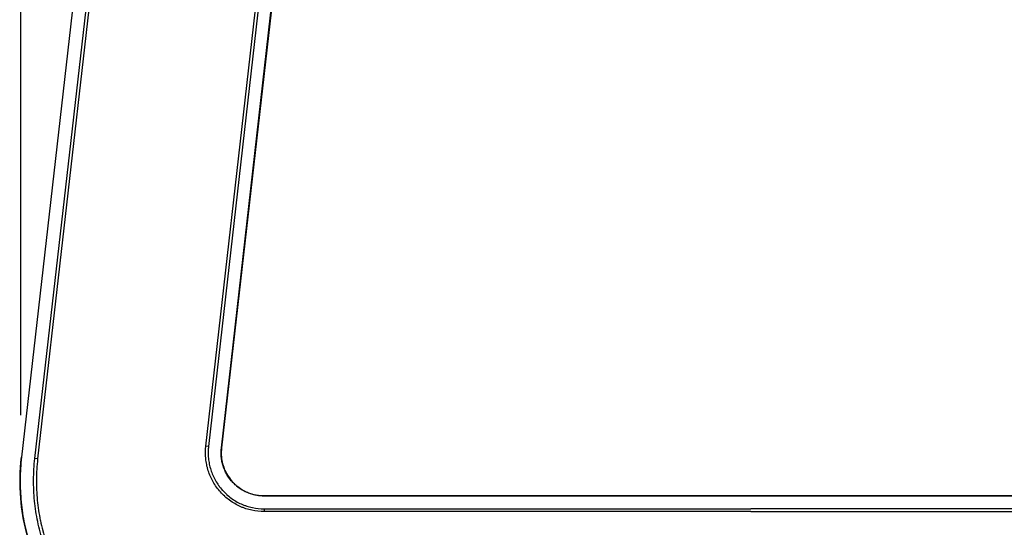
# Model space of a CAD drawing. Extents: x 0 to 12600, y 0 to 8910.
# Drawn here: x 9652 to 10694, y 2439 to 2976 of the extents above; entities that cross this region are included whole.
import ezdxf

# ---------------------------------------------------------------- set-up
doc = ezdxf.new("R2010")
doc.units = 0
doc.header["$LTSCALE"] = 9
doc.layers.get('DEFPOINTS').update_dxf_attribs({"linetype": 'CONTINUOUS'})
for name, color, linetype in [('P001', 131, 'CONTINUOUS'), ('P901', 135, 'CONTINUOUS'), ('P_2DIM', 6, 'CONTINUOUS')]:
    doc.layers.add(name, color=color, linetype=linetype)
doc.styles.add('BIGFONT', font='simplex.shx', dxfattribs={"bigfont": 'bigfont.shx'})
doc.dimstyles.new('DIMBIGFONT$0', dxfattribs={"dimscale": 30, "dimtxt": 3, "dimasz": 2, "dimexe": 1.5, "dimexo": 3, "dimgap": 0.75, "dimtad": 1, "dimdec": 1, "dimdsep": 46, "dimtxsty": 'BIGFONT', "dimsah": 1, "dimcen": 0, "dimclrt": 230, "dimadec": 1, "dimazin": 2, "dimtfac": 0.6, "dimtdec": 1, "dimtofl": 0, "dimtmove": 2, "dimatfit": 3, "dimfxl": 0, "dimtvp": 1, "dimtolj": 1, "dimarcsym": 0})

# ---------------------------------------------------------------- blocks, each defined once
blk = doc.blocks.new('*D28')
at = {"layer": 'DEFPOINTS', "color": 0}
for p in [(11198.4, 4303.1), (9653.2, 2467.5), (11198.4, 2466.2)]:
    blk.add_point(p, dxfattribs=at)
at = {"layer": 'P_2DIM', "color": 0, "lineweight": -2}
for p, q in [((9653.2, 2557.5), (9653.2, 4348.1)), ((11198.4, 2556.2), (11198.4, 4348.1)), ((9713.2, 4303.1), (11138.4, 4303.1))]:
    blk.add_line(p, q, dxfattribs=at)
at = {"layer": 'P_2DIM', "color": 0}
for points in [[(9713.2, 4313.1), (9713.2, 4293.1), (9653.2, 4303.1)], [(11138.4, 4313.1), (11138.4, 4293.1), (11198.4, 4303.1)]]:
    blk.add_solid(points, dxfattribs=at)
at = {"layer": 'P_2DIM', "color": 230, "insert": (10425.8, 4394.2), "char_height": 90, "attachment_point": 5, "style": 'BIGFONT'}
blk.add_mtext('\\A1;(515)', dxfattribs=at)

msp = doc.modelspace()

# ---------------------------------------------------------------- linework, layer by layer
at = {"layer": 'P001'}
for p, q in [((9738.88, 3260.69), (9653.72, 2513.29)), ((9946.83, 3236.99), (9865.48, 2522.99)), ((9910.63, 2472.4), (10425.89, 2472.4)), ((10941.14, 2472.4), (10425.89, 2472.4))]:
    msp.add_line(p, q, dxfattribs=at)
for points, knots in [([(9865.48, 2522.99), (9864.91, 2518.04), (9865.18, 2512.92), (9867.32, 2503.25), (9869.19, 2498.56), (9874.28, 2490.13), (9877.56, 2486.29), (9885.09, 2479.94), (9889.43, 2477.35), (9898.59, 2473.75), (9903.54, 2472.68), (9909.18, 2472.42), (9909.91, 2472.4), (9910.63, 2472.4)], [0, 0, 0, 0, 0.4986937, 0.4986937, 0.9908597, 0.9908597, 1.4831666, 1.4831666, 1.9753587, 1.9753587, 2.4679846, 2.4679846, 2.5405286, 2.5405286, 2.5405286, 2.5405286]), ([(9835.04, 2267.06), (9811.35, 2271.56), (9788.11, 2280.04), (9745.86, 2303.74), (9726.34, 2319.33), (9693.75, 2355.51), (9680.25, 2376.56), (9660.98, 2421.3), (9654.95, 2445.56), (9651.84, 2484.27), (9652.08, 2498.9), (9653.72, 2513.29)], [0.0187511, 0.0187511, 0.0187511, 0.0187511, 2.4292095, 2.4292095, 4.8632348, 4.8632348, 7.298938, 7.298938, 9.7340263, 9.7340263, 11.182847, 11.182847, 11.182847, 11.182847])]:
    msp.add_open_spline(points, degree=3, knots=knots, dxfattribs=at)
at = {"layer": 'P901'}
for p, q in [((9738.94, 3260.68), (9653.78, 2513.28)), ((9667.89, 2511.68), (9753.05, 3259.07)), ((9755.97, 3258.74), (9670.82, 2511.34)), ((9848.9, 2524.88), (9930.25, 3238.88)), ((9933.07, 3238.56), (9851.72, 2524.56)), ((9865.31, 2523.01), (9946.66, 3237.01)), ((9851.72, 2524.56), (9848.9, 2524.88)), ((9865.48, 2522.99), (9865.31, 2523.01)), ((9653.72, 2513.29), (9653.78, 2513.28)), ((9670.82, 2511.34), (9667.89, 2511.68)), ((9910.63, 2472.4), (9910.63, 2472.23)), ((10425.89, 2472.23), (9910.63, 2472.23)), ((10425.89, 2472.23), (10941.14, 2472.23)), ((9910.63, 2458.55), (10425.89, 2458.55)), ((9910.63, 2458.55), (9910.63, 2455.71)), ((10425.89, 2455.71), (9910.63, 2455.71)), ((10941.14, 2458.55), (10425.89, 2458.55)), ((10425.89, 2455.71), (10941.14, 2455.71))]:
    msp.add_line(p, q, dxfattribs=at)
for points, knots in [([(9910.63, 2455.71), (9906.24, 2455.71), (9901.92, 2456.18), (9897.67, 2457.08), (9895.55, 2457.53), (9893.45, 2458.1), (9891.37, 2458.78), (9890.32, 2459.12), (9889.29, 2459.49), (9888.27, 2459.88), (9887.25, 2460.27), (9886.24, 2460.69), (9885.25, 2461.14), (9885.24, 2461.14), (9885.23, 2461.15), (9885.22, 2461.15), (9881.26, 2462.93), (9877.52, 2465.09), (9874, 2467.66), (9873.98, 2467.67), (9873.97, 2467.68), (9873.96, 2467.69), (9872.21, 2468.97), (9870.51, 2470.36), (9868.91, 2471.81), (9868.89, 2471.82), (9868.88, 2471.83), (9868.87, 2471.85), (9867.27, 2473.3), (9865.75, 2474.83), (9864.32, 2476.43), (9864.3, 2476.44), (9864.29, 2476.46), (9864.28, 2476.47), (9862.85, 2478.08), (9861.5, 2479.75), (9860.24, 2481.5), (9860.23, 2481.52), (9860.21, 2481.54), (9860.2, 2481.56), (9858.94, 2483.31), (9857.76, 2485.15), (9856.68, 2487.02), (9856.67, 2487.05), (9856.66, 2487.07), (9856.65, 2487.09), (9854.5, 2490.86), (9852.77, 2494.81), (9851.45, 2498.93), (9851.44, 2498.96), (9851.43, 2498.99), (9851.42, 2499.02), (9851.09, 2500.05), (9850.79, 2501.1), (9850.51, 2502.16), (9850.24, 2503.22), (9849.99, 2504.3), (9849.77, 2505.37), (9849.33, 2507.5), (9849.01, 2509.63), (9848.8, 2511.79), (9848.8, 2511.8), (9848.79, 2511.82), (9848.79, 2511.84), (9848.37, 2516.18), (9848.4, 2520.53), (9848.9, 2524.88)], [0, 0, 0, 0, 0.004335649, 0.004335649, 0.004335649, 0.006503474, 0.006503474, 0.006503474, 0.007587387, 0.007587387, 0.007587387, 0.008671299, 0.008671299, 0.008671299, 0.008681459, 0.008681459, 0.008681459, 0.013006948, 0.013006948, 0.013006948, 0.013022188, 0.013022188, 0.013022188, 0.015174773, 0.015174773, 0.015174773, 0.015192553, 0.015192553, 0.015192553, 0.017342598, 0.017342598, 0.017342598, 0.017362917, 0.017362917, 0.017362917, 0.019510423, 0.019510423, 0.019510423, 0.019533282, 0.019533282, 0.019533282, 0.021678247, 0.021678247, 0.021678247, 0.021703647, 0.021703647, 0.021703647, 0.026013897, 0.026013897, 0.026013897, 0.026044375, 0.026044375, 0.026044375, 0.027128761, 0.027128761, 0.027128761, 0.028211107, 0.028211107, 0.028211107, 0.030349546, 0.030349546, 0.030349546, 0.030366659, 0.030366659, 0.030366659, 0.034685196, 0.034685196, 0.034685196, 0.034685196]), ([(9851.72, 2524.56), (9851.52, 2522.88), (9851.4, 2521.15), (9851.35, 2519.45), (9851.34, 2519.07), (9851.34, 2518.7), (9851.34, 2518.33), (9851.32, 2516.25), (9851.41, 2514.19), (9851.61, 2512.13), (9851.81, 2510.07), (9852.12, 2508.01), (9852.54, 2505.96), (9852.75, 2504.94), (9852.99, 2503.91), (9853.25, 2502.9), (9853.51, 2501.89), (9853.8, 2500.89), (9854.11, 2499.9), (9855.37, 2495.95), (9857.03, 2492.16), (9859.09, 2488.53), (9859.09, 2488.52), (9859.1, 2488.51), (9859.11, 2488.49), (9860.13, 2486.7), (9861.26, 2484.94), (9862.47, 2483.26), (9862.48, 2483.24), (9862.49, 2483.23), (9862.5, 2483.22), (9863.7, 2481.54), (9864.99, 2479.94), (9866.35, 2478.41), (9866.37, 2478.39), (9866.38, 2478.38), (9866.39, 2478.36), (9867.76, 2476.83), (9869.2, 2475.38), (9870.72, 2473.99), (9870.74, 2473.97), (9870.76, 2473.96), (9870.77, 2473.95), (9872.3, 2472.56), (9873.91, 2471.24), (9875.57, 2470.02), (9875.59, 2470.01), (9875.61, 2469.99), (9875.63, 2469.98), (9878.98, 2467.53), (9882.54, 2465.47), (9886.3, 2463.77), (9886.33, 2463.76), (9886.35, 2463.75), (9886.38, 2463.74), (9887.33, 2463.31), (9888.29, 2462.91), (9889.26, 2462.53), (9890.24, 2462.16), (9891.23, 2461.81), (9892.22, 2461.48), (9894.19, 2460.84), (9896.18, 2460.3), (9898.2, 2459.87), (9898.22, 2459.86), (9898.23, 2459.86), (9898.25, 2459.86), (9902.33, 2458.98), (9906.46, 2458.55), (9910.63, 2458.55)], [-0.00000006, -0.00000006, -0.00000006, -0.00000006, 0.001694547, 0.001694547, 0.001694547, 0.002068361, 0.002068361, 0.002068361, 0.004136781, 0.004136781, 0.004136781, 0.006205202, 0.006205202, 0.006205202, 0.007239412, 0.007239412, 0.007239412, 0.008273622, 0.008273622, 0.008273622, 0.012410464, 0.012410464, 0.012410464, 0.012424949, 0.012424949, 0.012424949, 0.014478884, 0.014478884, 0.014478884, 0.014495978, 0.014495978, 0.014495978, 0.016547305, 0.016547305, 0.016547305, 0.016566706, 0.016566706, 0.016566706, 0.018615725, 0.018615725, 0.018615725, 0.01863738, 0.01863738, 0.01863738, 0.020684146, 0.020684146, 0.020684146, 0.020708452, 0.020708452, 0.020708452, 0.024820987, 0.024820987, 0.024820987, 0.024850192, 0.024850192, 0.024850192, 0.025885033, 0.025885033, 0.025885033, 0.026918201, 0.026918201, 0.026918201, 0.028957828, 0.028957828, 0.028957828, 0.028975192, 0.028975192, 0.028975192, 0.033094669, 0.033094669, 0.033094669, 0.033094669]), ([(9910.63, 2472.23), (9910.24, 2472.23), (9909.83, 2472.24), (9909.02, 2472.26), (9908.62, 2472.28), (9907.42, 2472.34), (9906.62, 2472.4), (9904.24, 2472.65), (9902.67, 2472.91), (9899.55, 2473.57), (9898, 2473.99), (9894.94, 2474.99), (9893.44, 2475.57), (9889.06, 2477.53), (9886.3, 2479.13), (9882.41, 2481.98), (9881.16, 2483), (9878.79, 2485.15), (9877.66, 2486.29), (9875.54, 2488.66), (9874.54, 2489.91), (9872.67, 2492.51), (9871.8, 2493.87), (9869.41, 2498.06), (9868.14, 2500.98), (9866.68, 2505.55), (9866.27, 2507.11), (9865.63, 2510.27), (9865.39, 2511.85), (9864.92, 2516.61), (9864.95, 2519.8), (9865.31, 2523.01)], [-0.00000006, -0.00000006, -0.00000006, -0.00000006, 0.000398247, 0.000398247, 0.000796554, 0.000796554, 0.001593168, 0.001593168, 0.003186395, 0.003186395, 0.004779623, 0.004779623, 0.00637285, 0.00637285, 0.009559306, 0.009559306, 0.011152533, 0.011152533, 0.012745761, 0.012745761, 0.014338988, 0.014338988, 0.015932216, 0.015932216, 0.019118671, 0.019118671, 0.020711899, 0.020711899, 0.022305126, 0.022305126, 0.025491581, 0.025491581, 0.025491581, 0.025491581]), ([(9653.78, 2513.28), (9652.88, 2505.39), (9652.4, 2497.47), (9652.31, 2485.57), (9652.39, 2481.59), (9652.75, 2473.67), (9653.03, 2469.74), (9654.19, 2457.98), (9655.37, 2450.23), (9658.53, 2434.88), (9660.51, 2427.29), (9664.09, 2416.01), (9665.39, 2412.28), (9668.19, 2404.84), (9669.69, 2401.17), (9674.45, 2390.33), (9677.98, 2383.32), (9685.74, 2369.71), (9689.98, 2363.11), (9696.87, 2353.52), (9699.25, 2350.38), (9704.21, 2344.2), (9706.78, 2341.16), (9714.68, 2332.31), (9720.23, 2326.73), (9731.84, 2316.19), (9737.91, 2311.23), (9747.41, 2304.27), (9750.65, 2302.03), (9757.25, 2297.71), (9760.63, 2295.62), (9770.93, 2289.63), (9777.94, 2286.04), (9792.26, 2279.61), (9799.57, 2276.79), (9814.48, 2271.9), (9822.08, 2269.84), (9831.56, 2267.8), (9833.3, 2267.45), (9835.04, 2267.12)], [0, 0, 0, 0, 0.00792904, 0.00792904, 0.01189357, 0.01189357, 0.01585809, 0.01585809, 0.02378713, 0.02378713, 0.03171618, 0.03171618, 0.0356807, 0.0356807, 0.03964522, 0.03964522, 0.04757427, 0.04757427, 0.05550331, 0.05550331, 0.05946784, 0.05946784, 0.06343236, 0.06343236, 0.0713614, 0.0713614, 0.07929045, 0.07929045, 0.08325497, 0.08325497, 0.08721949, 0.08721949, 0.09514854, 0.09514854, 0.10307758, 0.10307758, 0.11100663, 0.11100663, 0.11277655, 0.11277655, 0.11277655, 0.11277655]), ([(9877.02, 2277.37), (9869.58, 2277.37), (9862.2, 2277.76), (9854.89, 2278.53), (9847.57, 2279.31), (9840.32, 2280.46), (9833.14, 2281.99), (9832.86, 2282.05), (9832.59, 2282.11), (9832.32, 2282.17), (9825.41, 2283.67), (9818.56, 2285.52), (9811.78, 2287.73), (9808.25, 2288.88), (9804.74, 2290.13), (9801.28, 2291.47), (9797.82, 2292.8), (9794.41, 2294.22), (9791.05, 2295.72), (9790.77, 2295.85), (9790.49, 2295.98), (9790.21, 2296.1), (9783.78, 2299.01), (9777.53, 2302.23), (9771.44, 2305.76), (9765.09, 2309.44), (9758.93, 2313.46), (9752.95, 2317.82), (9752.72, 2317.99), (9752.5, 2318.15), (9752.27, 2318.32), (9749.52, 2320.35), (9746.8, 2322.45), (9744.13, 2324.62), (9741.25, 2326.97), (9738.44, 2329.38), (9735.71, 2331.86), (9730.24, 2336.82), (9725.06, 2342.03), (9720.16, 2347.5), (9720.08, 2347.59), (9719.99, 2347.69), (9719.91, 2347.78), (9715.11, 2353.17), (9710.59, 2358.8), (9706.34, 2364.68), (9704.18, 2367.67), (9702.1, 2370.73), (9700.09, 2373.85), (9699.08, 2375.41), (9698.09, 2376.99), (9697.13, 2378.58), (9696.18, 2380.14), (9695.25, 2381.71), (9694.35, 2383.29), (9694.33, 2383.32), (9694.32, 2383.34), (9694.3, 2383.37), (9690.63, 2389.79), (9687.32, 2396.37), (9684.36, 2403.09), (9681.43, 2409.74), (9678.85, 2416.54), (9676.63, 2423.47), (9676.6, 2423.55), (9676.58, 2423.62), (9676.56, 2423.69), (9675.44, 2427.19), (9674.4, 2430.74), (9673.46, 2434.32), (9672.52, 2437.9), (9671.67, 2441.52), (9670.91, 2445.17), (9669.43, 2452.33), (9668.32, 2459.55), (9667.59, 2466.82), (9667.58, 2466.95), (9667.57, 2467.08), (9667.55, 2467.21), (9667.19, 2470.92), (9666.92, 2474.63), (9666.76, 2478.34), (9666.59, 2482.05), (9666.52, 2485.76), (9666.55, 2489.46), (9666.6, 2496.87), (9667.05, 2504.28), (9667.89, 2511.68)], [0, 0, 0, 0, 0.00733975, 0.00733975, 0.00733975, 0.01467951, 0.01467951, 0.01467951, 0.01495929, 0.01495929, 0.01495929, 0.02201926, 0.02201926, 0.02201926, 0.02568914, 0.02568914, 0.02568914, 0.02935902, 0.02935902, 0.02935902, 0.0296672, 0.0296672, 0.0296672, 0.03669877, 0.03669877, 0.03669877, 0.04403853, 0.04403853, 0.04403853, 0.04431748, 0.04431748, 0.04431748, 0.0477084, 0.0477084, 0.0477084, 0.05137828, 0.05137828, 0.05137828, 0.05871804, 0.05871804, 0.05871804, 0.0588446, 0.0588446, 0.0588446, 0.06605779, 0.06605779, 0.06605779, 0.06972767, 0.06972767, 0.06972767, 0.07156261, 0.07156261, 0.07156261, 0.07336768, 0.07336768, 0.07336768, 0.07339755, 0.07339755, 0.07339755, 0.0807373, 0.0807373, 0.0807373, 0.08800304, 0.08800304, 0.08800304, 0.08807705, 0.08807705, 0.08807705, 0.09174693, 0.09174693, 0.09174693, 0.09541681, 0.09541681, 0.09541681, 0.1026276, 0.1026276, 0.1026276, 0.10275656, 0.10275656, 0.10275656, 0.10642644, 0.10642644, 0.10642644, 0.11009632, 0.11009632, 0.11009632, 0.11743607, 0.11743607, 0.11743607, 0.11743607]), ([(9670.82, 2511.34), (9669.98, 2504.05), (9669.55, 2496.78), (9669.49, 2489.52), (9669.49, 2489.51), (9669.49, 2489.5), (9669.49, 2489.49), (9669.43, 2482.25), (9669.75, 2475.03), (9670.45, 2467.83), (9670.45, 2467.81), (9670.45, 2467.79), (9670.46, 2467.76), (9671.15, 2460.58), (9672.23, 2453.41), (9673.69, 2446.26), (9673.7, 2446.23), (9673.71, 2446.19), (9673.71, 2446.16), (9674.44, 2442.61), (9675.27, 2439.06), (9676.18, 2435.56), (9676.19, 2435.52), (9676.2, 2435.48), (9676.21, 2435.45), (9677.12, 2431.95), (9678.12, 2428.49), (9679.21, 2425.06), (9679.22, 2425.02), (9679.23, 2424.98), (9679.24, 2424.94), (9681.43, 2418.06), (9683.97, 2411.33), (9686.85, 2404.73), (9686.87, 2404.69), (9686.89, 2404.64), (9686.92, 2404.59), (9689.8, 2398.01), (9693.02, 2391.57), (9696.6, 2385.27), (9696.64, 2385.21), (9696.67, 2385.16), (9696.7, 2385.1), (9697.57, 2383.57), (9698.46, 2382.05), (9699.38, 2380.54), (9699.41, 2380.48), (9699.45, 2380.43), (9699.48, 2380.37), (9700.39, 2378.86), (9701.33, 2377.36), (9702.28, 2375.87), (9702.32, 2375.81), (9702.36, 2375.75), (9702.4, 2375.69), (9704.34, 2372.67), (9706.35, 2369.71), (9708.43, 2366.81), (9708.47, 2366.75), (9708.52, 2366.69), (9708.56, 2366.63), (9712.77, 2360.78), (9717.25, 2355.19), (9722.02, 2349.84), (9722.07, 2349.78), (9722.13, 2349.71), (9722.19, 2349.65), (9726.95, 2344.31), (9731.99, 2339.22), (9737.3, 2334.38), (9737.38, 2334.32), (9737.45, 2334.25), (9737.52, 2334.19), (9740.14, 2331.81), (9742.83, 2329.49), (9745.59, 2327.23), (9745.67, 2327.16), (9745.75, 2327.1), (9745.83, 2327.03), (9747.17, 2325.94), (9748.53, 2324.86), (9749.89, 2323.8), (9749.98, 2323.74), (9750.06, 2323.67), (9750.14, 2323.61), (9751.51, 2322.55), (9752.88, 2321.52), (9754.27, 2320.5), (9754.36, 2320.44), (9754.44, 2320.37), (9754.53, 2320.31), (9760.33, 2316.07), (9766.32, 2312.16), (9772.48, 2308.56), (9772.58, 2308.5), (9772.68, 2308.44), (9772.78, 2308.39), (9778.94, 2304.81), (9785.27, 2301.55), (9791.79, 2298.62), (9791.9, 2298.57), (9792.02, 2298.51), (9792.14, 2298.46), (9795.34, 2297.03), (9798.58, 2295.67), (9801.86, 2294.4), (9801.98, 2294.35), (9802.11, 2294.3), (9802.24, 2294.25), (9805.52, 2292.98), (9808.85, 2291.79), (9812.21, 2290.69), (9812.34, 2290.65), (9812.47, 2290.6), (9812.6, 2290.56), (9819.45, 2288.32), (9826.39, 2286.45), (9833.43, 2284.94), (9833.51, 2284.92), (9833.6, 2284.9), (9833.69, 2284.88), (9837.19, 2284.13), (9840.71, 2283.48), (9844.24, 2282.91), (9847.85, 2282.34), (9851.48, 2281.85), (9855.11, 2281.47), (9855.13, 2281.47), (9855.15, 2281.46), (9855.16, 2281.46), (9862.41, 2280.69), (9869.7, 2280.31), (9877.02, 2280.31)], [0, 0, 0, 0, 0.00723843, 0.00723843, 0.00723843, 0.00724914, 0.00724914, 0.00724914, 0.01447685, 0.01447685, 0.01447685, 0.01449829, 0.01449829, 0.01449829, 0.02171528, 0.02171528, 0.02171528, 0.02174743, 0.02174743, 0.02174743, 0.02533449, 0.02533449, 0.02533449, 0.025372, 0.025372, 0.025372, 0.02895371, 0.02895371, 0.02895371, 0.02899657, 0.02899657, 0.02899657, 0.03619213, 0.03619213, 0.03619213, 0.03624571, 0.03624571, 0.03624571, 0.04343056, 0.04343056, 0.04343056, 0.04349486, 0.04349486, 0.04349486, 0.04524017, 0.04524017, 0.04524017, 0.04530714, 0.04530714, 0.04530714, 0.04704977, 0.04704977, 0.04704977, 0.04711943, 0.04711943, 0.04711943, 0.05066899, 0.05066899, 0.05066899, 0.050744, 0.050744, 0.050744, 0.05790741, 0.05790741, 0.05790741, 0.05799314, 0.05799314, 0.05799314, 0.06514584, 0.06514584, 0.06514584, 0.06524228, 0.06524228, 0.06524228, 0.06876505, 0.06876505, 0.06876505, 0.06886685, 0.06886685, 0.06886685, 0.07057466, 0.07057466, 0.07057466, 0.07067915, 0.07067915, 0.07067915, 0.07238427, 0.07238427, 0.07238427, 0.07249143, 0.07249143, 0.07249143, 0.07962269, 0.07962269, 0.07962269, 0.07974057, 0.07974057, 0.07974057, 0.08686112, 0.08686112, 0.08686112, 0.08698971, 0.08698971, 0.08698971, 0.09048033, 0.09048033, 0.09048033, 0.09061429, 0.09061429, 0.09061429, 0.09409955, 0.09409955, 0.09409955, 0.09423637, 0.09423637, 0.09423637, 0.10133797, 0.10133797, 0.10133797, 0.10142635, 0.10142635, 0.10142635, 0.10495719, 0.10495719, 0.10495719, 0.1085764, 0.1085764, 0.1085764, 0.1085939, 0.1085939, 0.1085939, 0.11581483, 0.11581483, 0.11581483, 0.11581483])]:
    msp.add_open_spline(points, degree=3, knots=knots, dxfattribs=at)

# ---------------------------------------------------------------- dimensions: what is measured, and where the dimension line sits
at = {"layer": 'P_2DIM'}
dim = msp.add_linear_dim(base=(11198.43, 4303.09), p1=(9653.2, 2467.55), p2=(11198.43, 2466.19), text='(<>)', dimstyle='DIMBIGFONT$0', override={"dimdec": 0, "dimlfac": 0.333333}, dxfattribs=at)
dim.commit()
dim.dimension.update_dxf_attribs({"geometry": '*D28', "text_midpoint": (10425.82, 4394.16)})

doc.saveas('drawing.dxf')
